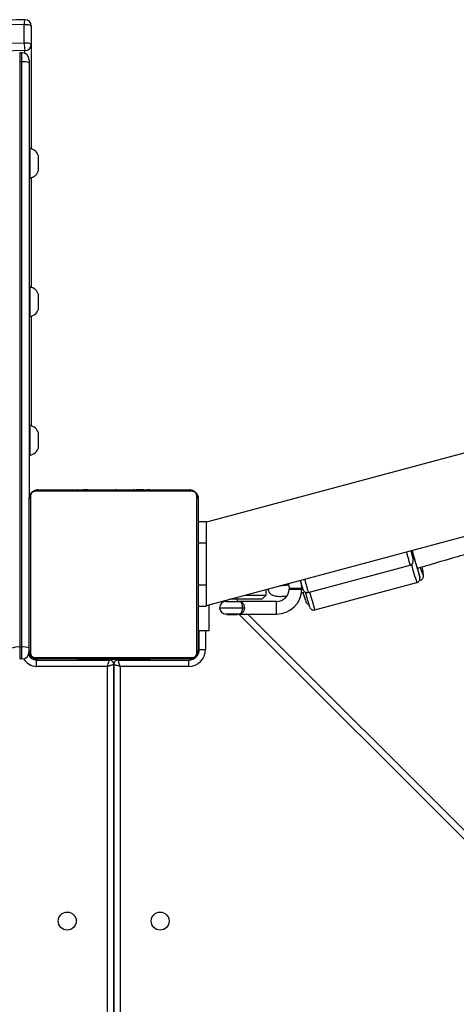
# Model space of a CAD drawing. Units: millimetres. Extents: x -4939 to 381010, y -3372 to 8215.
# Drawn here: x 1289 to 1496, y 5469 to 5935 of the extents above; entities that cross this region are included whole.
import ezdxf

# ---------------------------------------------------------------- set-up
doc = ezdxf.new("R2010")
doc.units = ezdxf.units.MM
doc.layers.add('Toestel 2D', color=7, linetype='Continuous', lineweight=20)

# ---------------------------------------------------------------- blocks, each defined once
blk = doc.blocks.new('1727')
at = {"color": 7, "linetype": 'Continuous', "lineweight": 25}
for p, q in [((1581.22, 1089.843), (1581.22, 1090.712)), ((1581.554, 1090.635), (1581.554, 1089.766)), ((1581.554, 1089.766), (1581.554, 1084.833)), ((1581.104, 1089.373), (1581.004, 1089.373)), ((1581.004, 1088.938), (1581.004, 1061.257)), ((1581.104, 1088.938), (1581.004, 1088.938)), ((1581.104, 1061.257), (1581.104, 1088.938)), ((1581.454, 1089.023), (1581.454, 1088.893)), ((1581.454, 1088.893), (1581.454, 1068.292)), ((1581.504, 1084.846), (1581.454, 1084.846)), ((1581.504, 1084.237), (1581.504, 1084.846)), ((1581.894, 1084.192), (1581.894, 1084.496)), ((1581.504, 1083.446), (1581.504, 1084.237)), ((1581.894, 1083.796), (1581.894, 1084.192)), ((1581.454, 1083.446), (1581.504, 1083.446)), ((1581.554, 1083.459), (1581.554, 1078.276)), ((1581.504, 1078.289), (1581.454, 1078.289)), ((1581.504, 1077.681), (1581.504, 1078.289)), ((1581.894, 1077.635), (1581.894, 1077.939)), ((1581.504, 1076.889), (1581.504, 1077.681)), ((1581.894, 1077.239), (1581.894, 1077.635)), ((1581.454, 1076.889), (1581.504, 1076.889)), ((1581.554, 1076.902), (1581.554, 1071.719)), ((1623.169, 1076.086), (1589.854, 1067.159)), ((1581.504, 1071.733), (1581.454, 1071.733)), ((1581.504, 1071.124), (1581.504, 1071.733)), ((1581.894, 1071.078), (1581.894, 1071.383)), ((1581.504, 1070.333), (1581.504, 1071.124)), ((1581.894, 1070.683), (1581.894, 1071.078)), ((1581.454, 1070.333), (1581.504, 1070.333)), ((1589.854, 1063.225), (1616.668, 1070.41)), ((1589.178, 1068.623), (1581.73, 1068.623)), ((1581.854, 1068.692), (1589.054, 1068.692)), ((1583.727, 1068.712), (1583.727, 1068.692)), ((1583.748, 1068.712), (1583.748, 1068.692)), ((1583.862, 1068.712), (1583.862, 1068.692)), ((1583.915, 1068.712), (1583.915, 1068.692)), ((1584.014, 1068.712), (1584.076, 1068.712)), ((1584.076, 1068.712), (1584.076, 1068.692)), ((1584.076, 1068.712), (1584.078, 1068.712)), ((1584.078, 1068.712), (1584.078, 1068.692)), ((1584.078, 1068.712), (1584.105, 1068.712)), ((1584.238, 1068.712), (1584.238, 1068.692)), ((1584.319, 1068.712), (1584.319, 1068.692)), ((1584.615, 1068.712), (1584.615, 1068.692)), ((1585.047, 1068.712), (1585.047, 1068.692)), ((1585.066, 1068.712), (1585.066, 1068.692)), ((1585.126, 1068.712), (1585.126, 1068.692)), ((1585.421, 1068.712), (1585.421, 1068.692)), ((1585.611, 1068.712), (1585.611, 1068.712)), ((1585.617, 1068.712), (1585.617, 1068.692)), ((1585.736, 1068.712), (1585.736, 1068.692)), ((1585.755, 1068.712), (1585.759, 1068.712)), ((1585.882, 1068.712), (1585.882, 1068.692)), ((1585.905, 1068.712), (1585.905, 1068.692)), ((1585.905, 1068.712), (1585.905, 1068.692)), ((1585.906, 1068.712), (1585.906, 1068.692)), ((1585.991, 1068.712), (1585.991, 1068.692)), ((1586.152, 1068.712), (1586.152, 1068.692)), ((1586.152, 1068.712), (1586.154, 1068.712)), ((1586.154, 1068.712), (1586.154, 1068.692)), ((1586.313, 1068.712), (1586.313, 1068.692)), ((1586.371, 1068.712), (1586.371, 1068.692)), ((1586.388, 1068.718), (1586.388, 1068.692)), ((1586.411, 1068.712), (1586.411, 1068.692)), ((1586.523, 1068.712), (1586.523, 1068.692)), ((1586.675, 1068.712), (1586.675, 1068.692)), ((1586.675, 1068.712), (1586.781, 1068.712)), ((1586.781, 1068.712), (1586.781, 1068.692)), ((1586.781, 1068.712), (1586.88, 1068.712)), ((1586.88, 1068.712), (1586.88, 1068.692)), ((1587.036, 1068.712), (1587.036, 1068.692)), ((1587.158, 1068.712), (1587.158, 1068.692)), ((1587.182, 1068.692), (1587.182, 1068.716)), ((1581.454, 1061.092), (1581.454, 1068.292)), ((1581.523, 1068.416), (1581.523, 1060.968)), ((1589.385, 1060.968), (1589.385, 1068.416)), ((1589.454, 1068.292), (1589.454, 1061.092)), ((1589.454, 1067.192), (1589.854, 1067.192)), ((1589.854, 1066.192), (1589.854, 1067.192)), ((1589.454, 1066.192), (1589.854, 1066.192)), ((1589.854, 1064.192), (1589.854, 1066.192)), ((1594.663, 1063.842), (1599.492, 1065.137)), ((1594.312, 1064.375), (1594.313, 1064.375)), ((1599.93, 1064.409), (1599.967, 1064.419)), ((1589.454, 1064.192), (1589.854, 1064.192)), ((1589.854, 1063.192), (1589.854, 1064.192)), ((1592.666, 1063.718), (1592.666, 1063.978)), ((1593.716, 1064.19), (1593.732, 1064.196)), ((1593.765, 1064.043), (1593.765, 1063.993)), ((1593.765, 1064.043), (1594.068, 1064.043)), ((1593.765, 1063.993), (1594.068, 1063.993)), ((1594.068, 1064.043), (1594.371, 1064.043)), ((1594.068, 1063.993), (1594.371, 1063.993)), ((1594.371, 1063.993), (1594.371, 1064.043)), ((1594.976, 1063.014), (1599.806, 1064.307)), ((1590.816, 1063.483), (1590.816, 1063.418)), ((1592.466, 1063.518), (1590.947, 1063.518)), ((1591.316, 1063.418), (1591.316, 1063.518)), ((1591.693, 1063.718), (1592.666, 1063.718)), ((1592.466, 1063.518), (1592.666, 1063.718)), ((1594.349, 1063.817), (1594.514, 1063.861)), ((1589.454, 1063.192), (1589.854, 1063.192)), ((1589.954, 1063.252), (1589.954, 1062.018)), ((1590.766, 1063.418), (1591.366, 1063.418)), ((1593.166, 1063.418), (1591.366, 1063.418)), ((1591.559, 1063.118), (1591.641, 1063.118)), ((1591.366, 1062.818), (1590.766, 1062.818)), ((1590.816, 1062.818), (1590.816, 1062.794)), ((1590.816, 1062.794), (1591.011, 1062.794)), ((1591.011, 1062.794), (1591.316, 1062.794)), ((1591.316, 1062.794), (1591.316, 1062.818)), ((1591.366, 1062.818), (1593.166, 1062.818)), ((1591.811, 1062.818), (1656.837, 997.792)), ((1589.954, 1062.018), (1589.454, 1062.018)), ((1589.504, 1061.142), (1589.504, 1062.018)), ((1581.004, 1061.257), (1581.004, 1060.692)), ((1581.104, 1061.257), (1581.004, 1061.257)), ((1581.104, 1060.692), (1581.104, 1061.257)), ((1589.504, 1061.142), (1589.804, 1061.142)), ((1581.104, 1060.692), (1581.004, 1060.692)), ((1581.73, 1060.761), (1589.178, 1060.761)), ((1581.754, 1060.692), (1581.854, 1060.692)), ((1581.804, 1060.342), (1581.804, 1060.642)), ((1581.804, 1060.642), (1585.254, 1060.642)), ((1589.054, 1060.692), (1581.854, 1060.692)), ((1583.726, 1060.692), (1583.726, 1060.668)), ((1583.75, 1060.672), (1583.75, 1060.692)), ((1583.871, 1060.672), (1583.871, 1060.692)), ((1584.027, 1060.672), (1584.027, 1060.692)), ((1584.127, 1060.672), (1584.027, 1060.672)), ((1584.127, 1060.672), (1584.127, 1060.692)), ((1584.232, 1060.672), (1584.127, 1060.672)), ((1584.232, 1060.672), (1584.232, 1060.692)), ((1584.372, 1060.672), (1584.339, 1060.672)), ((1584.384, 1060.672), (1584.384, 1060.692)), ((1584.497, 1060.672), (1584.497, 1060.692)), ((1584.519, 1060.665), (1584.519, 1060.692)), ((1584.537, 1060.672), (1584.537, 1060.692)), ((1584.574, 1060.672), (1584.537, 1060.672)), ((1584.594, 1060.672), (1584.594, 1060.692)), ((1584.754, 1060.672), (1584.754, 1060.692)), ((1584.755, 1060.672), (1584.754, 1060.672)), ((1584.755, 1060.672), (1584.755, 1060.692)), ((1584.917, 1060.672), (1584.917, 1060.692)), ((1585.001, 1060.672), (1585.001, 1060.692)), ((1585.002, 1060.672), (1585.001, 1060.672)), ((1585.002, 1060.672), (1585.002, 1060.692)), ((1585.002, 1060.672), (1585.002, 1060.692)), ((1585.026, 1060.672), (1585.026, 1060.692)), ((1585.153, 1060.672), (1585.148, 1060.672)), ((1585.171, 1060.672), (1585.171, 1060.692)), ((1585.254, 1060.672), (1585.254, 1060.642)), ((1585.29, 1060.672), (1585.29, 1060.692)), ((1585.297, 1060.672), (1585.296, 1060.672)), ((1585.486, 1060.672), (1585.486, 1060.692)), ((1585.654, 1060.642), (1585.654, 1060.692)), ((1585.654, 1060.642), (1589.004, 1060.642)), ((1585.782, 1060.672), (1585.782, 1060.692)), ((1585.842, 1060.672), (1585.817, 1060.672)), ((1585.842, 1060.672), (1585.842, 1060.692)), ((1585.86, 1060.672), (1585.86, 1060.692)), ((1586.293, 1060.672), (1586.293, 1060.692)), ((1586.588, 1060.672), (1586.588, 1060.692)), ((1586.67, 1060.672), (1586.67, 1060.692)), ((1586.83, 1060.672), (1586.802, 1060.672)), ((1586.83, 1060.672), (1586.83, 1060.692)), ((1586.831, 1060.672), (1586.83, 1060.672)), ((1586.831, 1060.672), (1586.831, 1060.692)), ((1586.894, 1060.672), (1586.831, 1060.672)), ((1586.992, 1060.672), (1586.992, 1060.692)), ((1587.045, 1060.672), (1587.045, 1060.692)), ((1587.159, 1060.672), (1587.159, 1060.692)), ((1587.181, 1060.672), (1587.181, 1060.692)), ((1589.004, 1060.642), (1589.004, 1060.342)), ((1589.154, 1060.692), (1589.054, 1060.692)), ((1589.454, 1060.992), (1589.454, 1061.092)), ((1585.154, 1060.342), (1581.804, 1060.342)), ((1585.454, 1018.65), (1585.454, 1060.442)), ((1585.454, 1060.442), (1585.454, 1018.65)), ((1589.004, 1060.342), (1585.754, 1060.342))]:
    blk.add_line(p, q, dxfattribs=at)
at = {"color": 8, "linetype": 'Continuous', "lineweight": 25}
for p, q in [((1581.004, 1089.373), (1581.004, 1088.938)), ((1581.104, 1088.938), (1581.104, 1089.373)), ((1581.254, 1089.339), (1581.254, 1089.476)), ((1590.786, 1063.418), (1590.741, 1063.463)), ((1590.466, 1063.118), (1591.559, 1063.118)), ((1593.166, 1062.818), (1593.166, 1063.418)), ((1656.412, 997.792), (1591.386, 1062.818)), ((1589.804, 1062.018), (1589.804, 1061.142)), ((1581.754, 1060.692), (1581.754, 1060.645)), ((1584.754, 1060.642), (1584.754, 1060.672)), ((1586.154, 1060.672), (1586.154, 1060.642)), ((1589.154, 1060.692), (1589.154, 1060.665)), ((1589.454, 1060.992), (1589.481, 1060.992)), ((1585.154, 1018.705), (1585.154, 1060.342)), ((1585.754, 1060.342), (1585.754, 1018.595))]:
    blk.add_line(p, q, dxfattribs=at)
at = {"color": 7, "linetype": 'Continuous', "lineweight": 25, "flags": 128}
for points in [[(1581.22, 1090.712), (1578.005, 1090.624), (1574.786, 1090.544), (1571.564, 1090.474), (1568.339, 1090.414), (1565.112, 1090.363), (1561.883, 1090.321), (1558.652, 1090.288), (1555.42, 1090.265), (1552.187, 1090.251), (1548.954, 1090.246), (1545.72, 1090.251), (1542.488, 1090.265), (1539.255, 1090.288), (1536.025, 1090.321), (1532.795, 1090.363), (1529.568, 1090.414), (1526.343, 1090.474), (1523.121, 1090.544), (1519.902, 1090.624), (1516.687, 1090.712)], [(1581.22, 1090.712), (1581.283, 1090.712), (1581.345, 1090.709), (1581.403, 1090.702), (1581.454, 1090.693), (1581.496, 1090.681), (1581.528, 1090.667), (1581.547, 1090.651), (1581.554, 1090.635)], [(1516.687, 1089.843), (1519.902, 1089.754), (1523.121, 1089.675), (1526.343, 1089.605), (1529.568, 1089.545), (1532.795, 1089.493), (1536.025, 1089.451), (1539.255, 1089.419), (1542.488, 1089.395), (1545.72, 1089.381), (1548.954, 1089.377), (1552.187, 1089.381), (1555.42, 1089.395), (1558.652, 1089.419), (1561.883, 1089.451), (1565.112, 1089.493), (1568.339, 1089.545), (1571.564, 1089.605), (1574.786, 1089.675), (1578.005, 1089.754), (1581.22, 1089.843)], [(1581.22, 1089.843), (1581.283, 1089.843), (1581.345, 1089.839), (1581.403, 1089.833), (1581.454, 1089.823), (1581.496, 1089.811), (1581.528, 1089.797), (1581.547, 1089.782), (1581.554, 1089.766)], [(1581.254, 1089.476), (1578.035, 1089.387), (1574.813, 1089.308), (1571.588, 1089.238), (1568.359, 1089.177), (1565.129, 1089.126), (1561.896, 1089.084), (1558.662, 1089.051), (1555.427, 1089.028), (1552.19, 1089.014), (1548.954, 1089.009), (1545.717, 1089.014), (1542.481, 1089.028), (1539.245, 1089.051), (1536.011, 1089.084), (1532.779, 1089.126), (1529.548, 1089.177), (1526.32, 1089.238), (1523.094, 1089.308), (1519.872, 1089.387), (1516.654, 1089.476)], [(1599.518, 1065.814), (1599.534, 1065.753), (1599.57, 1065.618), (1599.599, 1065.511), (1599.619, 1065.434), (1599.631, 1065.391), (1599.634, 1065.381)], [(1599.585, 1065.832), (1599.609, 1065.742), (1599.653, 1065.579), (1599.695, 1065.424), (1599.734, 1065.285), (1599.768, 1065.166), (1599.795, 1065.074), (1599.815, 1065.012), (1599.825, 1064.984), (1599.826, 1064.99), (1599.825, 1064.998)], [(1599.829, 1065.003), (1599.832, 1064.996), (1599.835, 1064.992)], [(1594.366, 1064.043), (1594.344, 1064.248), (1594.298, 1064.416)], [(1594.418, 1063.984), (1594.415, 1063.994), (1594.403, 1064.037), (1594.383, 1064.113), (1594.354, 1064.221), (1594.318, 1064.356), (1594.302, 1064.417)], [(1593.715, 1064.26), (1593.75, 1064.155), (1593.766, 1064.042)], [(1585.154, 1060.342), (1585.173, 1060.4), (1585.192, 1060.457), (1585.209, 1060.509), (1585.224, 1060.554), (1585.237, 1060.591), (1585.246, 1060.619), (1585.252, 1060.636), (1585.254, 1060.642)], [(1585.654, 1060.642), (1585.656, 1060.638), (1585.66, 1060.624), (1585.667, 1060.602), (1585.677, 1060.572), (1585.69, 1060.535), (1585.704, 1060.492), (1585.72, 1060.445), (1585.737, 1060.394), (1585.754, 1060.342)], [(1589.154, 1060.692), (1589.212, 1060.698), (1589.254, 1060.709)], [(1589.436, 1060.891), (1589.448, 1060.933), (1589.454, 1060.992)], [(1585.154, 1060.342), (1585.206, 1060.359), (1585.256, 1060.376), (1585.304, 1060.392), (1585.347, 1060.406), (1585.384, 1060.418), (1585.414, 1060.428), (1585.436, 1060.436), (1585.449, 1060.44), (1585.454, 1060.442)], [(1585.454, 1060.442), (1585.459, 1060.441), (1585.472, 1060.436), (1585.494, 1060.429), (1585.524, 1060.419), (1585.561, 1060.406), (1585.604, 1060.392), (1585.651, 1060.376), (1585.702, 1060.36), (1585.754, 1060.342)]]:
    blk.add_lwpolyline(points, dxfattribs=at)
at = {"color": 8, "linetype": 'Continuous', "lineweight": 25, "flags": 128}
for points in [[(1599.492, 1065.137), (1599.488, 1065.154), (1599.474, 1065.205), (1599.451, 1065.289), (1599.42, 1065.404), (1599.382, 1065.547), (1599.337, 1065.714), (1599.324, 1065.762)], [(1594.495, 1064.468), (1594.508, 1064.42), (1594.553, 1064.253), (1594.591, 1064.11), (1594.622, 1063.995), (1594.644, 1063.911), (1594.658, 1063.86), (1594.663, 1063.842)], [(1599.944, 1064.555), (1599.948, 1064.554), (1599.945, 1064.574)], [(1600.09, 1064.684), (1600.102, 1064.667), (1600.113, 1064.669), (1600.114, 1064.705), (1600.112, 1064.733)]]:
    blk.add_lwpolyline(points, dxfattribs=at)
at = {"color": 7, "linetype": 'Continuous', "lineweight": 25}
for centre in [(1583.254, 1048.292), (1587.654, 1048.292)]:
    blk.add_circle(centre, 0.425, dxfattribs=at)
at = {"color": 8, "linetype": 'Continuous', "lineweight": 25}
for centre, radius, start, end in [((1581.609, 1090.782), 0.395, 157.1945, 190.1542), ((1610.682, 1067.986), 11.482, 194.2269, 198.687), ((1605.749, 1066.659), 11.372, 194.2485, 198.6934), ((1581.804, 1061.042), 0.7, 208.955, 270)]:
    blk.add_arc(centre, radius, start, end, dxfattribs=at)
at = {"color": 7, "linetype": 'Continuous', "lineweight": 25}
for centre, radius, start, end in [((1581.254, 1090.635), 0.3, 90, 91.6598), ((1581.254, 1090.635), 0.3, 0, 90), ((1582.67, 1089.79), 1.45, 177.8998, 192.4953), ((1581.259, 1089.771), 0.295, 269.025, 358.9885), ((1581.104, 1089.023), 0.35, 360, 90), ((1581.19, 1088.234), 0.71, 68.1671, 96.9598), ((1581.397, 1084.335), 0.523, 18, 78.1881), ((1581.397, 1083.957), 0.523, 281.8119, 342), ((1581.397, 1077.778), 0.523, 18, 78.1881), ((1581.397, 1077.401), 0.523, 281.8119, 342), ((1581.397, 1071.221), 0.523, 18, 78.1881), ((1581.397, 1070.844), 0.523, 281.8119, 342), ((1581.858, 1068.538), 0.154, 91.616, 146.493), ((1589.049, 1068.538), 0.154, 33.507, 88.384), ((1581.608, 1068.287), 0.154, 123.5102, 178.3785), ((1589.3, 1068.288), 0.154, 1.6177, 56.4936), ((1620.684, 1071.13), 21.757, 194.0937, 197.5881), ((1599.44, 1065.33), 0.2, 285, 15), ((1591.965, 1062.901), 8.153, 11.8417, 14.7809), ((1602.328, 1065.701), 2.458, 196.2073, 204.4311), ((1596.381, 1064.213), 3.766, 7.9394, 12.7063), ((1593.166, 1064.018), 0.6, 270, 357.7011), ((1593.166, 1064.018), 1.2, 270, 358.8033), ((1594.611, 1064.036), 0.2, 195, 285), ((1600.672, 1065.63), 6.513, 196.0117, 199.4836), ((1606.011, 1066.854), 11.872, 194.5909, 198.1285), ((1601.288, 1065.317), 6.917, 192.749, 194.5123), ((1590.766, 1063.118), 0.3, 90, 180), ((1590.766, 1063.118), 0.3, 180, 270), ((1580.918, 1060.552), 0.71, 83.0408, 111.8323), ((1581.19, 1060.553), 0.71, 68.1668, 96.9601), ((1589.004, 1061.142), 0.8, 270, 360), ((1589.004, 1061.142), 0.5, 270, 360), ((1581.104, 1061.042), 0.35, 270, 0), ((1581.804, 1061.042), 0.4, 199.616, 270), ((1581.608, 1061.096), 0.154, 181.6215, 236.4897), ((1581.754, 1060.992), 0.3, 180, 270), ((1581.858, 1060.846), 0.154, 213.5068, 268.3842), ((1585.254, 1060.442), 0.2, 360, 90), ((1585.654, 1060.442), 0.2, 90, 180), ((1589.049, 1060.846), 0.154, 271.6158, 326.4932), ((1589.3, 1061.096), 0.154, 303.5065, 358.3823)]:
    blk.add_arc(centre, radius, start, end, dxfattribs=at)
for points, knots in [([(1581.245, 1090.935), (1580.717, 1090.92), (1579.186, 1090.876), (1576.65, 1090.81), (1573.635, 1090.739), (1570.617, 1090.677), (1567.597, 1090.622), (1564.574, 1090.576), (1561.551, 1090.538), (1558.525, 1090.508), (1555.499, 1090.486), (1552.472, 1090.472), (1549.445, 1090.467), (1546.417, 1090.47), (1543.39, 1090.481), (1540.364, 1090.5), (1537.338, 1090.527), (1534.314, 1090.563), (1531.291, 1090.606), (1528.27, 1090.658), (1525.251, 1090.718), (1522.236, 1090.786), (1519.372, 1090.858), (1517.516, 1090.911), (1516.662, 1090.935)], [0, 0, 0, 0, 0.02462, 0.071399, 0.118178, 0.164958, 0.211737, 0.258516, 0.305296, 0.352075, 0.398854, 0.445634, 0.492413, 0.539192, 0.585972, 0.632751, 0.67953, 0.72631, 0.773089, 0.819869, 0.866648, 0.913427, 0.960206, 1, 1, 1, 1]), ([(1581.454, 1068.292), (1581.455, 1068.319), (1581.458, 1068.375), (1581.486, 1068.456), (1581.525, 1068.522), (1581.565, 1068.571), (1581.612, 1068.613), (1581.667, 1068.648), (1581.751, 1068.684), (1581.812, 1068.688), (1581.854, 1068.692)], [0, 0, 0, 0, 0.1430972, 0.2995495, 0.4053801, 0.4896618, 0.5746238, 0.6831354, 0.7804247, 1, 1, 1, 1]), ([(1581.73, 1068.623), (1581.709, 1068.621), (1581.68, 1068.62), (1581.635, 1068.601), (1581.606, 1068.583), (1581.58, 1068.56), (1581.559, 1068.534), (1581.538, 1068.498), (1581.525, 1068.457), (1581.523, 1068.43), (1581.523, 1068.416)], [0, 0, 0, 0, 0.244991, 0.340929, 0.437633, 0.508582, 0.57955, 0.675614, 0.836552, 1, 1, 1, 1]), ([(1583.727, 1068.712), (1583.728, 1068.712), (1583.73, 1068.712), (1583.743, 1068.712), (1583.748, 1068.712)], [0, 0, 0, 0, 0.571151, 1, 1, 1, 1]), ([(1584.078, 1068.712), (1584.102, 1068.712), (1584.148, 1068.712), (1584.2, 1068.712), (1584.232, 1068.712), (1584.236, 1068.712), (1584.238, 1068.712)], [0, 0, 0, 0, 0.282227, 0.556339, 0.774112, 1, 1, 1, 1]), ([(1585.557, 1068.712), (1585.566, 1068.712), (1585.579, 1068.712), (1585.592, 1068.712), (1585.596, 1068.712), (1585.599, 1068.712)], [0, 0, 0, 0, 0.526135, 0.740809, 1, 1, 1, 1]), ([(1585.905, 1068.712), (1585.905, 1068.712), (1585.905, 1068.712), (1585.905, 1068.712), (1585.905, 1068.712)], [0, 0, 0, 0, 0.607592, 1, 1, 1, 1]), ([(1585.905, 1068.712), (1585.905, 1068.712), (1585.906, 1068.712), (1585.906, 1068.712), (1585.906, 1068.712)], [0, 0, 0, 0, 0.397146, 1, 1, 1, 1]), ([(1586.523, 1068.712), (1586.543, 1068.712), (1586.581, 1068.712), (1586.628, 1068.712), (1586.658, 1068.712), (1586.669, 1068.712), (1586.675, 1068.712)], [0, 0, 0, 0, 0.27208, 0.521882, 0.739698, 1, 1, 1, 1]), ([(1587.036, 1068.712), (1587.05, 1068.712), (1587.077, 1068.712), (1587.122, 1068.712), (1587.144, 1068.712), (1587.158, 1068.712)], [0, 0, 0, 0, 0.302461, 0.583837, 1, 1, 1, 1]), ([(1589.054, 1068.692), (1589.081, 1068.69), (1589.137, 1068.687), (1589.218, 1068.66), (1589.284, 1068.621), (1589.332, 1068.581), (1589.375, 1068.533), (1589.41, 1068.478), (1589.445, 1068.394), (1589.45, 1068.334), (1589.454, 1068.292)], [0, 0, 0, 0, 0.143093, 0.29955, 0.405374, 0.489657, 0.574625, 0.683135, 0.78042, 1, 1, 1, 1]), ([(1589.385, 1068.416), (1589.383, 1068.437), (1589.381, 1068.466), (1589.363, 1068.511), (1589.345, 1068.54), (1589.322, 1068.566), (1589.296, 1068.587), (1589.26, 1068.608), (1589.219, 1068.621), (1589.192, 1068.622), (1589.178, 1068.623)], [0, 0, 0, 0, 0.244996, 0.340934, 0.437644, 0.508581, 0.579554, 0.675624, 0.836551, 1, 1, 1, 1]), ([(1599.836, 1064.989), (1600.024, 1065.043), (1600.615, 1065.213), (1601.57, 1065.495), (1602.671, 1065.818), (1603.674, 1066.112), (1604.585, 1066.374), (1605.449, 1066.619), (1606.28, 1066.848), (1607.112, 1067.071), (1607.934, 1067.283), (1608.764, 1067.487), (1609.602, 1067.683), (1610.774, 1067.941), (1612.287, 1068.233), (1614.058, 1068.509), (1615.22, 1068.614), (1615.758, 1068.662)], [0, 0, 0, 0, 0.0356878, 0.1124644, 0.1819962, 0.2456914, 0.3035497, 0.3555809, 0.4100088, 0.4614726, 0.513315, 0.5655253, 0.6180931, 0.6710113, 0.785567, 0.9007458, 1, 1, 1, 1]), ([(1599.805, 1064.31), (1599.811, 1064.31), (1599.841, 1064.315), (1599.883, 1064.344), (1599.922, 1064.388), (1599.943, 1064.431), (1599.952, 1064.468), (1599.955, 1064.496), (1599.954, 1064.516), (1599.953, 1064.535), (1599.951, 1064.546), (1599.949, 1064.555), (1599.949, 1064.557)], [0, 0, 0, 0, 0.043464, 0.203887, 0.332166, 0.441073, 0.533494, 0.608315, 0.678802, 0.778132, 0.962332, 1, 1, 1, 1]), ([(1599.966, 1064.422), (1599.973, 1064.422), (1600.005, 1064.427), (1600.05, 1064.46), (1600.09, 1064.507), (1600.111, 1064.553), (1600.12, 1064.593), (1600.122, 1064.628), (1600.122, 1064.662), (1600.118, 1064.689), (1600.117, 1064.703)], [0, 0, 0, 0, 0.039764, 0.1788, 0.293294, 0.397531, 0.501035, 0.628368, 0.807343, 1, 1, 1, 1]), ([(1592.764, 1064.005), (1592.767, 1063.977), (1592.774, 1063.916), (1592.819, 1063.833), (1592.882, 1063.767), (1592.955, 1063.72), (1593.042, 1063.686), (1593.153, 1063.663), (1593.294, 1063.652), (1593.461, 1063.655), (1593.584, 1063.668), (1593.644, 1063.675)], [0, 0, 0, 0, 0.074933, 0.161656, 0.244193, 0.329908, 0.427795, 0.550596, 0.706392, 0.859781, 1, 1, 1, 1]), ([(1593.733, 1064.192), (1593.68, 1064.184), (1593.575, 1064.168), (1593.435, 1064.156), (1593.36, 1064.155), (1593.323, 1064.155)], [0, 0, 0, 0, 0.334797, 0.67319, 1, 1, 1, 1]), ([(1594.538, 1063.439), (1594.544, 1063.423), (1594.554, 1063.396), (1594.569, 1063.366), (1594.592, 1063.33), (1594.633, 1063.293), (1594.668, 1063.269), (1594.691, 1063.266), (1594.693, 1063.266)], [0, 0, 0, 0, 0.335288, 0.548376, 0.718519, 0.840184, 0.9866, 1, 1, 1, 1]), ([(1591.559, 1063.118), (1591.557, 1063.148), (1591.555, 1063.21), (1591.534, 1063.292), (1591.5, 1063.359), (1591.451, 1063.405), (1591.404, 1063.417), (1591.372, 1063.418), (1591.366, 1063.418), (1591.366, 1063.418)], [0, 0, 0, 0, 0.166383, 0.333851, 0.509865, 0.70815, 0.944591, 0.997681, 1, 1, 1, 1]), ([(1591.366, 1063.418), (1591.366, 1063.418), (1591.375, 1063.418), (1591.418, 1063.417), (1591.485, 1063.404), (1591.556, 1063.359), (1591.604, 1063.293), (1591.635, 1063.211), (1591.639, 1063.149), (1591.641, 1063.118)], [0, 0, 0, 0, 0.002255, 0.05464, 0.292505, 0.49378, 0.670725, 0.836749, 1, 1, 1, 1]), ([(1591.366, 1062.818), (1591.366, 1062.818), (1591.372, 1062.818), (1591.404, 1062.819), (1591.451, 1062.831), (1591.5, 1062.877), (1591.534, 1062.943), (1591.555, 1063.025), (1591.557, 1063.087), (1591.559, 1063.118)], [0, 0, 0, 0, 0.002319, 0.055409, 0.29185, 0.490135, 0.666149, 0.833617, 1, 1, 1, 1]), ([(1591.641, 1063.118), (1591.639, 1063.087), (1591.635, 1063.025), (1591.604, 1062.942), (1591.556, 1062.876), (1591.485, 1062.831), (1591.418, 1062.819), (1591.375, 1062.818), (1591.366, 1062.818), (1591.366, 1062.818)], [0, 0, 0, 0, 0.163251, 0.329275, 0.50622, 0.707495, 0.94536, 0.997745, 1, 1, 1, 1]), ([(1594.741, 1063.126), (1594.741, 1063.126), (1594.743, 1063.121), (1594.75, 1063.107), (1594.769, 1063.079), (1594.804, 1063.044), (1594.856, 1063.016), (1594.918, 1063.002), (1594.958, 1063.012), (1594.975, 1063.016)], [0, 0, 0, 0, 0.020349, 0.157164, 0.279366, 0.434465, 0.621849, 0.835291, 1, 1, 1, 1]), ([(1581.854, 1060.692), (1581.827, 1060.693), (1581.77, 1060.697), (1581.69, 1060.724), (1581.623, 1060.763), (1581.575, 1060.803), (1581.532, 1060.85), (1581.498, 1060.906), (1581.462, 1060.989), (1581.457, 1061.05), (1581.454, 1061.092)], [0, 0, 0, 0, 0.143093, 0.299542, 0.405374, 0.489657, 0.574625, 0.683135, 0.780419, 1, 1, 1, 1]), ([(1581.523, 1060.968), (1581.524, 1060.947), (1581.526, 1060.918), (1581.545, 1060.873), (1581.563, 1060.844), (1581.585, 1060.818), (1581.611, 1060.797), (1581.647, 1060.776), (1581.689, 1060.763), (1581.716, 1060.762), (1581.73, 1060.761)], [0, 0, 0, 0, 0.244997, 0.340932, 0.437642, 0.50859, 0.579552, 0.675622, 0.836559, 1, 1, 1, 1]), ([(1583.871, 1060.672), (1583.857, 1060.672), (1583.83, 1060.672), (1583.786, 1060.672), (1583.763, 1060.672), (1583.75, 1060.672)], [0, 0, 0, 0, 0.302429, 0.583855, 1, 1, 1, 1]), ([(1584.027, 1060.672), (1584.021, 1060.672), (1584.009, 1060.672), (1583.979, 1060.672), (1583.944, 1060.672), (1583.91, 1060.672), (1583.885, 1060.672), (1583.871, 1060.672)], [0, 0, 0, 0, 0.266979, 0.528241, 0.668681, 0.821851, 1, 1, 1, 1]), ([(1584.384, 1060.672), (1584.364, 1060.672), (1584.326, 1060.672), (1584.28, 1060.672), (1584.25, 1060.672), (1584.239, 1060.672), (1584.232, 1060.672)], [0, 0, 0, 0, 0.2721, 0.521895, 0.739705, 1, 1, 1, 1]), ([(1584.497, 1060.672), (1584.489, 1060.672), (1584.474, 1060.672), (1584.436, 1060.672), (1584.404, 1060.672), (1584.384, 1060.672)], [0, 0, 0, 0, 0.2671095, 0.5402037, 1, 1, 1, 1]), ([(1584.754, 1060.672), (1584.73, 1060.672), (1584.683, 1060.672), (1584.631, 1060.672), (1584.6, 1060.672), (1584.596, 1060.672), (1584.594, 1060.672)], [0, 0, 0, 0, 0.282241, 0.556345, 0.774123, 1, 1, 1, 1]), ([(1584.917, 1060.672), (1584.913, 1060.672), (1584.907, 1060.672), (1584.864, 1060.672), (1584.812, 1060.672), (1584.774, 1060.672), (1584.755, 1060.672)], [0, 0, 0, 0, 0.283666, 0.558097, 0.775277, 1, 1, 1, 1]), ([(1585.002, 1060.672), (1585.002, 1060.672), (1585.002, 1060.672), (1585.002, 1060.672), (1585.002, 1060.672)], [0, 0, 0, 0, 0.607592, 1, 1, 1, 1]), ([(1585.171, 1060.672), (1585.149, 1060.672), (1585.106, 1060.672), (1585.057, 1060.672), (1585.03, 1060.672), (1585.027, 1060.672), (1585.026, 1060.672)], [0, 0, 0, 0, 0.288488, 0.554037, 0.767387, 1, 1, 1, 1]), ([(1585.29, 1060.672), (1585.282, 1060.672), (1585.265, 1060.672), (1585.225, 1060.672), (1585.192, 1060.672), (1585.171, 1060.672)], [0, 0, 0, 0, 0.271483, 0.546032, 1, 1, 1, 1]), ([(1585.296, 1060.672), (1585.294, 1060.672), (1585.291, 1060.672), (1585.267, 1060.672), (1585.257, 1060.672)], [0, 0, 0, 0, 0.592325, 1, 1, 1, 1]), ([(1585.486, 1060.672), (1585.444, 1060.672), (1585.371, 1060.672), (1585.314, 1060.672), (1585.29, 1060.672)], [0, 0, 0, 0, 0.583283, 1, 1, 1, 1]), ([(1585.351, 1060.672), (1585.341, 1060.672), (1585.328, 1060.672), (1585.315, 1060.672), (1585.311, 1060.672), (1585.309, 1060.672)], [0, 0, 0, 0, 0.526135, 0.740809, 1, 1, 1, 1]), ([(1585.41, 1060.672), (1585.398, 1060.672), (1585.381, 1060.672), (1585.359, 1060.672), (1585.351, 1060.672)], [0, 0, 0, 0, 0.631903, 1, 1, 1, 1]), ([(1585.782, 1060.672), (1585.78, 1060.672), (1585.776, 1060.672), (1585.742, 1060.672), (1585.684, 1060.672), (1585.595, 1060.672), (1585.523, 1060.672), (1585.486, 1060.672)], [0, 0, 0, 0, 0.216378, 0.406582, 0.580197, 0.78081, 1, 1, 1, 1]), ([(1586.293, 1060.672), (1586.226, 1060.672), (1586.099, 1060.672), (1585.955, 1060.672), (1585.873, 1060.672), (1585.865, 1060.672), (1585.86, 1060.672)], [0, 0, 0, 0, 0.295619, 0.563114, 0.773366, 1, 1, 1, 1]), ([(1586.588, 1060.672), (1586.587, 1060.672), (1586.585, 1060.672), (1586.568, 1060.672), (1586.542, 1060.672), (1586.492, 1060.672), (1586.408, 1060.672), (1586.333, 1060.672), (1586.293, 1060.672)], [0, 0, 0, 0, 0.103931, 0.205531, 0.310864, 0.424311, 0.685114, 1, 1, 1, 1]), ([(1586.692, 1060.672), (1586.683, 1060.672), (1586.666, 1060.672), (1586.632, 1060.672), (1586.585, 1060.672), (1586.552, 1060.672), (1586.534, 1060.672)], [0, 0, 0, 0, 0.297581, 0.56014, 0.762642, 1, 1, 1, 1]), ([(1586.83, 1060.672), (1586.806, 1060.672), (1586.759, 1060.672), (1586.707, 1060.672), (1586.676, 1060.672), (1586.672, 1060.672), (1586.67, 1060.672)], [0, 0, 0, 0, 0.2822278, 0.5563409, 0.7741149, 1, 1, 1, 1]), ([(1586.992, 1060.672), (1586.989, 1060.672), (1586.983, 1060.672), (1586.94, 1060.672), (1586.887, 1060.672), (1586.85, 1060.672), (1586.831, 1060.672)], [0, 0, 0, 0, 0.28367, 0.5581, 0.775278, 1, 1, 1, 1]), ([(1587.045, 1060.672), (1587.029, 1060.672), (1587, 1060.672), (1586.962, 1060.672), (1586.92, 1060.672), (1586.905, 1060.672), (1586.894, 1060.672)], [0, 0, 0, 0, 0.218762, 0.4039, 0.577717, 1, 1, 1, 1]), ([(1587.159, 1060.672), (1587.151, 1060.672), (1587.136, 1060.672), (1587.097, 1060.672), (1587.065, 1060.672), (1587.045, 1060.672)], [0, 0, 0, 0, 0.26716, 0.539915, 1, 1, 1, 1]), ([(1587.181, 1060.672), (1587.18, 1060.672), (1587.178, 1060.672), (1587.165, 1060.672), (1587.159, 1060.672)], [0, 0, 0, 0, 0.571151, 1, 1, 1, 1]), ([(1589.454, 1061.092), (1589.452, 1061.065), (1589.449, 1061.008), (1589.422, 1060.928), (1589.383, 1060.861), (1589.343, 1060.813), (1589.295, 1060.771), (1589.24, 1060.736), (1589.156, 1060.7), (1589.096, 1060.695), (1589.054, 1060.692)], [0, 0, 0, 0, 0.143097, 0.2995466, 0.4053811, 0.4896631, 0.5746249, 0.6831363, 0.7804178, 1, 1, 1, 1]), ([(1589.178, 1060.761), (1589.199, 1060.762), (1589.228, 1060.764), (1589.273, 1060.783), (1589.302, 1060.801), (1589.327, 1060.824), (1589.349, 1060.85), (1589.369, 1060.885), (1589.383, 1060.927), (1589.384, 1060.954), (1589.385, 1060.968)], [0, 0, 0, 0, 0.24499, 0.340927, 0.437642, 0.508579, 0.579556, 0.675619, 0.836553, 1, 1, 1, 1])]:
    blk.add_open_spline(points, degree=3, knots=knots, dxfattribs=at)
blk = doc.blocks.new('VPL-13-1727-GM')
at = {"layer": 'Toestel 2D', "xscale": 10, "yscale": 10, "zscale": 10}
blk.add_blockref('1727', (-14520.66, -4974.45), dxfattribs=at)
blk = doc.blocks.new('VPL-13-1727-RVS')
blk.add_blockref('VPL-13-1727-GM', (0, 0))

msp = doc.modelspace()

# ---------------------------------------------------------------- block references
msp.add_blockref('VPL-13-1727-RVS', (0, 0))

doc.saveas('drawing.dxf')
